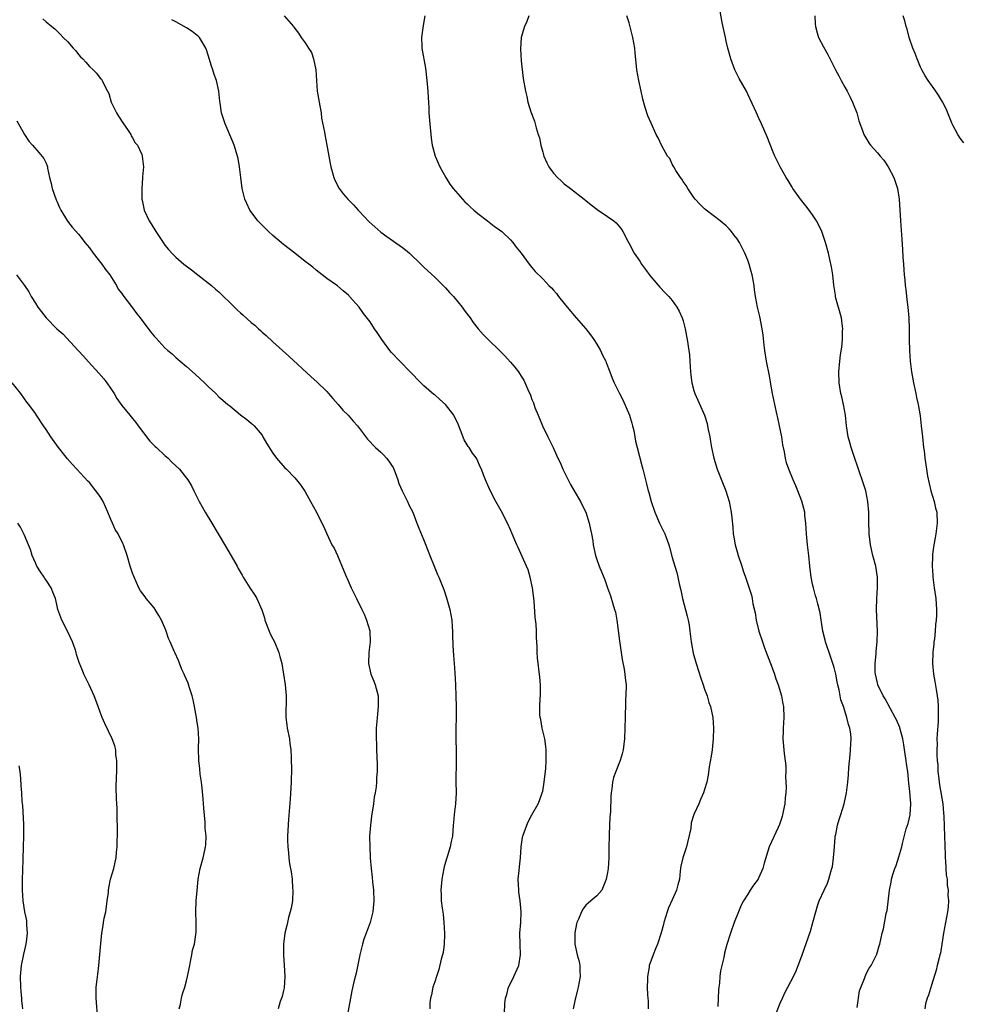
# Model space of a CAD drawing. Units: inches. Extents: x 2571000 to 2574000, y 1551000 to 1554000.
# Drawn here: x 2572210 to 2572385, y 1552824 to 1553006 of the extents above; entities that cross this region are included whole.
import ezdxf

# ---------------------------------------------------------------- set-up
doc = ezdxf.new("R2010")
doc.units = ezdxf.units.IN
doc.header["$MEASUREMENT"] = 0
doc.layers.add('LD25711551_10ft', color=82, linetype='Continuous')

msp = doc.modelspace()

# ---------------------------------------------------------------- linework, layer by layer
at = {"layer": 'LD25711551_10ft'}
for points, elevation in [([(2572365.25, 1552823.25), (2572365.69, 1552826.31), (2572366.6, 1552828.6), (2572366.71, 1552829), (2572367, 1552829.63), (2572367.48, 1552830.52), (2572367.83, 1552831), (2572368.89, 1552833.11), (2572369.33, 1552834.67), (2572369.44, 1552835), (2572369.91, 1552837), (2572370.16, 1552837.84), (2572370.64, 1552840.64), (2572370.79, 1552841.21), (2572371.23, 1552845), (2572371.53, 1552846.47), (2572371.62, 1552847), (2572371.87, 1552847.87), (2572372.24, 1552849), (2572372.45, 1552849.55), (2572373, 1552851.18), (2572373.52, 1552853), (2572373.64, 1552853.64), (2572374.36, 1552856.36), (2572374.69, 1552857.31), (2572375.08, 1552858.92), (2572375.17, 1552861), (2572375, 1552863.25), (2572374.83, 1552864.83), (2572374.62, 1552867), (2572374.41, 1552868.41), (2572374.36, 1552869), (2572374.17, 1552870.17), (2572373.92, 1552871.92), (2572373.7, 1552873), (2572373.21, 1552874.79), (2572373.17, 1552875), (2572373.13, 1552875.13), (2572372.54, 1552876.54), (2572372.3, 1552877), (2572370.44, 1552880.44), (2572370.08, 1552881), (2572369.11, 1552883), (2572369, 1552883.4), (2572368.64, 1552885), (2572368.61, 1552885.39), (2572368.58, 1552887), (2572368.77, 1552888.77), (2572368.79, 1552889.21), (2572368.98, 1552891), (2572369.05, 1552893), (2572368.85, 1552897), (2572368.87, 1552899), (2572369.01, 1552901), (2572369.04, 1552903), (2572368.7, 1552905), (2572368.14, 1552907), (2572367.7, 1552909), (2572367.46, 1552911), (2572367.46, 1552911.46), (2572367.4, 1552913), (2572367.4, 1552915), (2572367.25, 1552917), (2572366.83, 1552919), (2572366.19, 1552921), (2572365.74, 1552922.26), (2572365.37, 1552923.37), (2572364.68, 1552925.32), (2572364.13, 1552927), (2572363.91, 1552927.91), (2572363.59, 1552929), (2572363.28, 1552931), (2572363.09, 1552933), (2572362.75, 1552935), (2572362.4, 1552936.41), (2572362.24, 1552937), (2572361.9, 1552939), (2572361.88, 1552941), (2572362.05, 1552943), (2572362.17, 1552944.17), (2572362.39, 1552945.61), (2572362.53, 1552947), (2572362.56, 1552948.56), (2572362.6, 1552949), (2572362.55, 1552949.45), (2572362.33, 1552951), (2572361.33, 1552954.67), (2572361.26, 1552955), (2572361.25, 1552955.25), (2572360.93, 1552957.07), (2572360.72, 1552959), (2572360.49, 1552960.49), (2572360.18, 1552961.82), (2572359.92, 1552963), (2572359.41, 1552965), (2572358.72, 1552967), (2572358.18, 1552968.18), (2572357.74, 1552969), (2572357, 1552970.1), (2572356.36, 1552971), (2572355.77, 1552971.77), (2572354.74, 1552973), (2572353.33, 1552975), (2572353.22, 1552975.22), (2572352.48, 1552976.48), (2572352.12, 1552977), (2572350.98, 1552979), (2572350.01, 1552981), (2572349.71, 1552981.71), (2572348.59, 1552984.59), (2572347.53, 1552987), (2572347, 1552988.15), (2572346.58, 1552989), (2572345, 1552992.46), (2572344.74, 1552993), (2572343.38, 1552995.38), (2572343, 1552996.1), (2572342.71, 1552996.71), (2572342.59, 1552997), (2572341.87, 1552999), (2572341.32, 1553001), (2572341, 1553002.28), (2572340.84, 1553003), (2572340.26, 1553005.74), (2572339.85, 1553007.85)], 7350), ([(2572214.4, 1553006.4), (2572215, 1553005.86), (2572216.03, 1553005), (2572216.59, 1553004.59), (2572217, 1553004.19), (2572217.57, 1553003.57), (2572218.18, 1553003), (2572219, 1553002.14), (2572220.02, 1553001), (2572220.47, 1553000.47), (2572221, 1552999.82), (2572221.38, 1552999.38), (2572221.8, 1552999), (2572222.37, 1552998.37), (2572223, 1552997.61), (2572223.7, 1552997), (2572224.35, 1552996.35), (2572225, 1552995.46), (2572225.23, 1552995.23), (2572225.4, 1552995), (2572225.66, 1552994.34), (2572226.36, 1552993), (2572226.61, 1552992.61), (2572227.03, 1552991), (2572228.01, 1552989), (2572228.42, 1552988.42), (2572229.31, 1552987), (2572230.05, 1552985.95), (2572230.68, 1552985), (2572230.76, 1552984.76), (2572231, 1552984.41), (2572231.48, 1552983.48), (2572231.93, 1552983), (2572232.7, 1552981.3), (2572232.8, 1552981), (2572233.01, 1552979), (2572232.87, 1552977.13), (2572232.88, 1552976.88), (2572232.71, 1552975), (2572232.7, 1552973.3), (2572232.75, 1552973), (2572232.81, 1552972.81), (2572233.16, 1552971), (2572234.06, 1552969), (2572234.44, 1552968.44), (2572235.3, 1552967), (2572236.65, 1552965), (2572237, 1552964.52), (2572237.67, 1552963.67), (2572238.26, 1552963), (2572239, 1552962.27), (2572240.51, 1552961), (2572241.91, 1552959.91), (2572243.11, 1552959), (2572245.65, 1552957), (2572246.37, 1552956.37), (2572247, 1552955.85), (2572249.9, 1552953), (2572250.48, 1552952.48), (2572251, 1552951.95), (2572251.52, 1552951.52), (2572253, 1552950.18), (2572253.65, 1552949.65), (2572254.32, 1552949), (2572254.69, 1552948.69), (2572255, 1552948.38), (2572255.75, 1552947.75), (2572257, 1552946.57), (2572259.94, 1552943.94), (2572264.07, 1552940.07), (2572265.15, 1552939.15), (2572267, 1552937.35), (2572267.33, 1552937), (2572268.1, 1552936.1), (2572269.09, 1552935), (2572269.95, 1552933.95), (2572270.93, 1552933), (2572271.88, 1552931.88), (2572272.69, 1552931), (2572274.54, 1552928.54), (2572275, 1552928.07), (2572275.5, 1552927.5), (2572276.01, 1552927), (2572277, 1552926.12), (2572277.56, 1552925.56), (2572278.05, 1552925), (2572278.46, 1552924.46), (2572279, 1552923.73), (2572279.27, 1552923.27), (2572279.65, 1552922.35), (2572280.16, 1552921), (2572280.32, 1552920.32), (2572280.98, 1552919), (2572281.93, 1552917), (2572282.23, 1552916.23), (2572282.92, 1552915), (2572283.66, 1552913), (2572284.04, 1552912.04), (2572285, 1552909.84), (2572285.24, 1552909.24), (2572286.09, 1552907), (2572286.87, 1552905), (2572287.5, 1552903.5), (2572287.73, 1552903), (2572288.23, 1552901.77), (2572288.69, 1552900.69), (2572289.18, 1552899.18), (2572289.29, 1552898.71), (2572289.78, 1552897), (2572289.98, 1552895.98), (2572290.15, 1552895), (2572290.24, 1552893.76), (2572290.28, 1552893), (2572290.26, 1552892.26), (2572290.32, 1552890.32), (2572290.46, 1552888.46), (2572290.6, 1552887), (2572290.74, 1552885.26), (2572290.85, 1552883), (2572290.91, 1552880.91), (2572290.95, 1552879), (2572290.94, 1552877), (2572290.89, 1552875), (2572290.89, 1552873.11), (2572290.87, 1552872.87), (2572290.95, 1552870.95), (2572290.99, 1552868.99), (2572290.93, 1552865.07), (2572290.94, 1552863), (2572290.82, 1552861), (2572290.58, 1552859), (2572290.47, 1552857.53), (2572290.41, 1552857), (2572290.27, 1552855), (2572290.02, 1552853.98), (2572289.86, 1552853), (2572289.35, 1552851.35), (2572289.23, 1552851), (2572289, 1552850.18), (2572288.72, 1552849.28), (2572288.66, 1552849), (2572288.32, 1552847), (2572288.14, 1552845), (2572288.19, 1552844.19), (2572288.2, 1552843), (2572288.35, 1552841.65), (2572288.54, 1552840.54), (2572288.7, 1552839), (2572288.8, 1552837), (2572288.78, 1552836.78), (2572288.73, 1552835), (2572288.54, 1552833.46), (2572288.43, 1552833), (2572288.18, 1552832.18), (2572287.74, 1552830.26), (2572287.29, 1552829), (2572287, 1552827.99), (2572286.65, 1552827), (2572286.39, 1552825.61), (2572286.21, 1552825), (2572286.1, 1552824.1), (2572286.07, 1552823)], 7410), ([(2572299.89, 1552822.11), (2572300, 1552824), (2572300.11, 1552825), (2572300.34, 1552825.66), (2572300.68, 1552827), (2572301, 1552827.71), (2572301.64, 1552829), (2572302.56, 1552831), (2572302.89, 1552833), (2572302.8, 1552835), (2572302.77, 1552837), (2572302.95, 1552839), (2572303.02, 1552841), (2572302.84, 1552843), (2572302.6, 1552844.6), (2572302.55, 1552845), (2572302.46, 1552847), (2572302.62, 1552848.62), (2572302.67, 1552849.33), (2572302.86, 1552851), (2572302.99, 1552853), (2572303.25, 1552854.75), (2572303.31, 1552855), (2572304.03, 1552857), (2572304.33, 1552857.67), (2572305, 1552858.92), (2572306.15, 1552861), (2572306.43, 1552861.57), (2572306.92, 1552863), (2572307, 1552863.33), (2572307.28, 1552865), (2572307.55, 1552867.55), (2572307.65, 1552869), (2572307.64, 1552870.36), (2572307.66, 1552871), (2572307.6, 1552871.6), (2572307.38, 1552873), (2572306.89, 1552875), (2572306.62, 1552876.62), (2572306.5, 1552877), (2572306.45, 1552877.55), (2572306.45, 1552879), (2572306.55, 1552880.55), (2572306.56, 1552881), (2572306.57, 1552883), (2572306.47, 1552884.47), (2572306.06, 1552888.06), (2572305.98, 1552889), (2572305.95, 1552890.05), (2572305.85, 1552891.85), (2572305.83, 1552893), (2572305.76, 1552894.24), (2572305.59, 1552895.59), (2572305.41, 1552898.59), (2572305.11, 1552901), (2572304.67, 1552903), (2572304.31, 1552904.31), (2572304.02, 1552905), (2572303.19, 1552906.81), (2572302.47, 1552908.47), (2572302.19, 1552909), (2572301.33, 1552911), (2572301, 1552911.73), (2572300.45, 1552913), (2572299.3, 1552915.3), (2572298.32, 1552917), (2572297.17, 1552919.17), (2572297, 1552919.61), (2572296.56, 1552920.56), (2572296.38, 1552921), (2572296.04, 1552921.96), (2572295.63, 1552923), (2572295.43, 1552923.43), (2572295, 1552924.45), (2572294.71, 1552925), (2572293.98, 1552925.98), (2572293.37, 1552927), (2572293.21, 1552927.21), (2572292.43, 1552928.43), (2572291.75, 1552930.24), (2572291.31, 1552931.31), (2572290.51, 1552933), (2572289, 1552934.99), (2572287.92, 1552935.92), (2572287, 1552936.74), (2572286.85, 1552936.85), (2572285, 1552938.45), (2572284.4, 1552939), (2572282.41, 1552941), (2572280.5, 1552943), (2572279, 1552944.63), (2572278.69, 1552945), (2572277.22, 1552947), (2572276.33, 1552948.33), (2572275.85, 1552949), (2572275, 1552950.26), (2572273.81, 1552951.81), (2572273, 1552953), (2572271.23, 1552955), (2572271.11, 1552955.11), (2572271, 1552955.24), (2572270.02, 1552956.02), (2572268.95, 1552956.95), (2572267, 1552958.29), (2572266.13, 1552959), (2572265, 1552959.83), (2572264.4, 1552960.4), (2572263.65, 1552961), (2572263, 1552961.46), (2572261.08, 1552963), (2572259, 1552964.63), (2572257, 1552966.3), (2572256.19, 1552967), (2572255, 1552968.22), (2572254.19, 1552969), (2572253, 1552970.66), (2572252.73, 1552971), (2572252.2, 1552972.2), (2572251.8, 1552973), (2572251.3, 1552975), (2572251.06, 1552977), (2572250.85, 1552979), (2572250.55, 1552980.55), (2572250.47, 1552981), (2572249.84, 1552983), (2572249.61, 1552983.61), (2572248.14, 1552987), (2572247.48, 1552989), (2572247.22, 1552990.78), (2572247.15, 1552991.15), (2572246.98, 1552993), (2572246.54, 1552995), (2572246.14, 1552996.14), (2572245.87, 1552997), (2572245.64, 1552997.64), (2572245, 1552999.72), (2572244.71, 1553000.71), (2572244.61, 1553001), (2572243.95, 1553002.05), (2572243.39, 1553003), (2572243.19, 1553003.19), (2572243, 1553003.35), (2572242.06, 1553004.06), (2572241, 1553004.76), (2572239, 1553005.9), (2572238.27, 1553006.27)], 7400), ([(2572259.07, 1553007), (2572260.82, 1553005), (2572260.91, 1553004.91), (2572261.75, 1553003.75), (2572262.25, 1553003), (2572263, 1553001.98), (2572263.58, 1553001), (2572264.16, 1553000.16), (2572264.55, 1552999), (2572264.96, 1552997), (2572265.07, 1552995), (2572265.22, 1552993), (2572265.55, 1552991), (2572265.69, 1552990.31), (2572265.92, 1552989), (2572266.03, 1552988.03), (2572266.54, 1552985.46), (2572266.61, 1552985), (2572267.01, 1552983.01), (2572267.36, 1552981), (2572267.62, 1552979.62), (2572267.72, 1552979), (2572268.29, 1552977), (2572268.51, 1552976.51), (2572269.3, 1552975), (2572270.03, 1552974.03), (2572270.9, 1552973), (2572271.94, 1552971.94), (2572272.8, 1552971), (2572273, 1552970.8), (2572274.84, 1552968.84), (2572275.88, 1552967.88), (2572277, 1552966.92), (2572278.11, 1552966.11), (2572281, 1552964.07), (2572281.6, 1552963.6), (2572282.31, 1552963), (2572284.43, 1552961), (2572285, 1552960.41), (2572285.73, 1552959.73), (2572287, 1552958.59), (2572289, 1552956.61), (2572289.75, 1552955.75), (2572290.45, 1552955), (2572292.09, 1552953), (2572292.45, 1552952.45), (2572293.31, 1552951.31), (2572293.56, 1552951), (2572294.14, 1552950.14), (2572295.04, 1552949), (2572295.97, 1552947.97), (2572296.92, 1552947), (2572298.99, 1552944.99), (2572299.98, 1552943.98), (2572301, 1552942.8), (2572301.86, 1552941.86), (2572302.48, 1552941), (2572302.71, 1552940.71), (2572303, 1552940.24), (2572303.5, 1552939.5), (2572304.24, 1552937.76), (2572304.72, 1552936.72), (2572305, 1552935.9), (2572305.26, 1552935.26), (2572305.56, 1552934.44), (2572306.13, 1552933), (2572306.39, 1552932.39), (2572306.96, 1552931), (2572307.92, 1552929), (2572308.91, 1552927), (2572309.58, 1552925.58), (2572309.82, 1552925), (2572310.21, 1552924.21), (2572310.7, 1552923), (2572311.69, 1552921), (2572312.17, 1552920.17), (2572312.81, 1552919), (2572313.97, 1552917), (2572314.3, 1552916.3), (2572314.99, 1552915), (2572315.63, 1552913), (2572315.82, 1552911.82), (2572316.04, 1552911), (2572316.26, 1552909.74), (2572316.37, 1552909), (2572316.78, 1552907), (2572317, 1552906.24), (2572317.44, 1552905), (2572318.49, 1552902.49), (2572319, 1552901.01), (2572319.55, 1552899.55), (2572319.98, 1552898.02), (2572320.32, 1552897), (2572320.47, 1552896.47), (2572320.74, 1552895), (2572321.21, 1552891.21), (2572321.52, 1552889), (2572321.7, 1552887.7), (2572322.09, 1552885.91), (2572322.24, 1552885), (2572322.3, 1552884.3), (2572322.45, 1552883), (2572322.41, 1552881), (2572322.36, 1552880.36), (2572322.31, 1552879), (2572322.3, 1552877.7), (2572322.27, 1552877), (2572322.23, 1552875), (2572322.14, 1552873), (2572322.02, 1552872.02), (2572321.91, 1552871), (2572321.73, 1552870.27), (2572321.35, 1552869), (2572320.53, 1552867), (2572320.14, 1552865.86), (2572319.92, 1552865), (2572319.78, 1552863.78), (2572319.66, 1552863), (2572319.63, 1552862.37), (2572319.56, 1552859.56), (2572319.51, 1552859), (2572319.45, 1552858.55), (2572319.33, 1552855.33), (2572319.3, 1552855), (2572319.27, 1552853), (2572319.22, 1552851), (2572319.1, 1552849), (2572319, 1552848.27), (2572318.77, 1552847), (2572318.56, 1552846.56), (2572317.92, 1552845), (2572317, 1552843.94), (2572315.91, 1552843), (2572315.4, 1552842.6), (2572315, 1552842.2), (2572314.49, 1552841.51), (2572314.19, 1552841), (2572313.63, 1552839.63), (2572313.34, 1552839), (2572313.26, 1552838.74), (2572312.95, 1552837.05), (2572312.96, 1552835), (2572313.39, 1552833), (2572313.74, 1552831.74), (2572313.87, 1552831), (2572313.89, 1552830.11), (2572313.96, 1552829), (2572313.59, 1552827), (2572313.47, 1552826.53), (2572313.05, 1552825), (2572313, 1552824.76), (2572312.65, 1552823)], 7390), ([(2572285.14, 1553007), (2572285, 1553005.92), (2572284.79, 1553004.79), (2572284.55, 1553003), (2572284.62, 1553001.38), (2572284.62, 1553001), (2572285.26, 1552997.26), (2572285.55, 1552995), (2572285.72, 1552993), (2572285.79, 1552991.79), (2572285.82, 1552991), (2572285.89, 1552989.89), (2572285.92, 1552989), (2572286.07, 1552987), (2572286.24, 1552985), (2572286.33, 1552984.33), (2572286.52, 1552983), (2572287.05, 1552981), (2572287.92, 1552979), (2572289.06, 1552977), (2572289.81, 1552975.81), (2572290.38, 1552975), (2572292.54, 1552972.54), (2572293, 1552972.14), (2572293.57, 1552971.57), (2572294.26, 1552971), (2572295, 1552970.33), (2572296.76, 1552969), (2572298.01, 1552968.01), (2572299, 1552967.32), (2572299.41, 1552967), (2572301, 1552965.48), (2572301.44, 1552965), (2572302.1, 1552964.1), (2572302.98, 1552963), (2572304.47, 1552961), (2572305, 1552960.34), (2572305.62, 1552959.62), (2572307, 1552958.26), (2572308.15, 1552957), (2572308.6, 1552956.6), (2572309, 1552956.15), (2572309.52, 1552955.52), (2572309.92, 1552955), (2572311, 1552953.68), (2572311.52, 1552953), (2572313.21, 1552951), (2572314.99, 1552948.99), (2572315.86, 1552947.86), (2572316.44, 1552947), (2572317, 1552946.12), (2572317.68, 1552945), (2572318.09, 1552944.09), (2572318.67, 1552943), (2572318.75, 1552942.75), (2572319.45, 1552941), (2572319.87, 1552939.87), (2572320.24, 1552939), (2572321.24, 1552937), (2572321.84, 1552935.84), (2572323.05, 1552933), (2572323.49, 1552931.49), (2572323.65, 1552931), (2572323.85, 1552930.15), (2572324.08, 1552929), (2572324.2, 1552928.2), (2572324.48, 1552927), (2572325.41, 1552923.41), (2572325.54, 1552923), (2572326.01, 1552921), (2572326.25, 1552920.25), (2572326.51, 1552919), (2572326.65, 1552918.65), (2572327.08, 1552917), (2572327.74, 1552915), (2572328.61, 1552913), (2572329.61, 1552911), (2572330.01, 1552910.02), (2572330.37, 1552909), (2572330.51, 1552908.51), (2572331, 1552906.62), (2572331.46, 1552905), (2572331.82, 1552903.82), (2572332.02, 1552903), (2572332.27, 1552901.73), (2572332.58, 1552900.58), (2572332.89, 1552899), (2572333.76, 1552895.76), (2572333.92, 1552895), (2572334.1, 1552894.1), (2572334.26, 1552893), (2572334.52, 1552891), (2572334.88, 1552888.88), (2572335.4, 1552887), (2572336.29, 1552884.29), (2572336.75, 1552883), (2572337, 1552882.24), (2572337.44, 1552881), (2572337.78, 1552879.78), (2572338.07, 1552879), (2572338.49, 1552877), (2572338.65, 1552875), (2572338.6, 1552873), (2572338.36, 1552871), (2572338.19, 1552869.81), (2572337.85, 1552867.85), (2572337.68, 1552866.32), (2572337.41, 1552865), (2572337, 1552863.63), (2572336.8, 1552863), (2572336.2, 1552861.8), (2572335.9, 1552861), (2572335, 1552859), (2572334.51, 1552857.49), (2572334.42, 1552856.42), (2572333.84, 1552853.84), (2572333.61, 1552853), (2572332.95, 1552851), (2572332.59, 1552849.41), (2572332.52, 1552849), (2572332.48, 1552848.48), (2572332.31, 1552847), (2572332.02, 1552845.98), (2572331.79, 1552845), (2572331, 1552843.18), (2572330.31, 1552841.69), (2572330.03, 1552841), (2572329.42, 1552839), (2572329.36, 1552838.64), (2572328.95, 1552837.05), (2572328.27, 1552835), (2572327.89, 1552834.11), (2572327.44, 1552833), (2572327, 1552831.81), (2572326.73, 1552831), (2572326.71, 1552830.71), (2572326.38, 1552829), (2572326.42, 1552828.42), (2572326.35, 1552827), (2572326.42, 1552825.58), (2572326.48, 1552825), (2572326.51, 1552824.51), (2572326.56, 1552823)], 7380), ([(2572304.41, 1553007), (2572304.06, 1553005.94), (2572303.62, 1553005), (2572303.01, 1553003), (2572302.88, 1553000.88), (2572303, 1552998.67), (2572303.37, 1552995.37), (2572303.79, 1552993), (2572304.03, 1552992.03), (2572304.24, 1552991), (2572304.78, 1552989.22), (2572305.46, 1552987.46), (2572305.76, 1552986.24), (2572306.18, 1552985), (2572306.37, 1552984.37), (2572306.66, 1552983), (2572307, 1552981.75), (2572307.22, 1552981), (2572307.76, 1552979.76), (2572308.14, 1552979), (2572309, 1552977.83), (2572309.73, 1552977), (2572310.39, 1552976.39), (2572311, 1552975.86), (2572312.14, 1552975), (2572314.7, 1552973), (2572315, 1552972.74), (2572315.99, 1552971.99), (2572317, 1552971.17), (2572317.11, 1552971.11), (2572319, 1552969.82), (2572320.15, 1552969), (2572320.61, 1552968.61), (2572321.53, 1552967.53), (2572321.86, 1552967), (2572322.76, 1552965.24), (2572323, 1552964.82), (2572323.95, 1552963), (2572325, 1552961.51), (2572325.31, 1552961), (2572326.01, 1552960.01), (2572326.87, 1552958.87), (2572328.7, 1552956.7), (2572329.68, 1552955.68), (2572330.37, 1552955), (2572331, 1552954.24), (2572331.87, 1552953), (2572332.25, 1552952.25), (2572332.83, 1552951), (2572333, 1552950.45), (2572333.38, 1552949), (2572333.63, 1552947.63), (2572333.76, 1552947), (2572334.08, 1552945), (2572334.17, 1552944.17), (2572334.28, 1552943), (2572334.38, 1552941), (2572334.43, 1552940.43), (2572334.6, 1552939), (2572335, 1552937.58), (2572335.18, 1552937), (2572335.76, 1552935.76), (2572336.94, 1552933), (2572337.44, 1552931.44), (2572337.54, 1552931), (2572337.66, 1552930.34), (2572337.94, 1552929), (2572338.1, 1552928.1), (2572338.26, 1552927), (2572338.67, 1552925), (2572339.3, 1552923), (2572340.92, 1552919), (2572341.54, 1552917), (2572341.93, 1552915), (2572342.01, 1552913.99), (2572342.22, 1552912.22), (2572342.31, 1552911), (2572342.42, 1552910.42), (2572342.64, 1552909), (2572343, 1552907.66), (2572343.19, 1552907), (2572343.89, 1552905), (2572344.15, 1552904.15), (2572344.59, 1552903), (2572345.67, 1552899.67), (2572345.8, 1552899), (2572345.94, 1552898.06), (2572346.35, 1552896.35), (2572346.56, 1552895), (2572347.06, 1552893), (2572347.69, 1552891), (2572348.1, 1552889.9), (2572348.56, 1552888.56), (2572349.21, 1552887), (2572349.67, 1552885.67), (2572349.95, 1552885), (2572350.17, 1552884.17), (2572350.62, 1552883), (2572351.23, 1552881), (2572351.51, 1552879.51), (2572351.62, 1552879), (2572351.68, 1552877), (2572351.53, 1552875), (2572351.53, 1552874.47), (2572351.47, 1552873), (2572351.7, 1552870.3), (2572352.02, 1552868.02), (2572352.01, 1552867), (2572351.98, 1552866.02), (2572352.06, 1552865), (2572352.08, 1552864.08), (2572352.02, 1552863), (2572351.92, 1552862.08), (2572351.84, 1552861), (2572351.54, 1552859.54), (2572351.38, 1552858.62), (2572350.87, 1552857.13), (2572350.61, 1552856.61), (2572348.98, 1552853), (2572348.01, 1552849.99), (2572347.8, 1552849), (2572347, 1552847.19), (2572346.9, 1552847), (2572346.07, 1552845.93), (2572345.46, 1552845), (2572345, 1552844.24), (2572344.17, 1552843), (2572343.78, 1552842.22), (2572343.26, 1552841), (2572342.49, 1552839), (2572341.76, 1552837), (2572341.09, 1552834.91), (2572340.67, 1552833.33), (2572340.53, 1552832.53), (2572339.94, 1552830.06), (2572339.83, 1552829), (2572339.76, 1552827.76), (2572339.63, 1552827), (2572339.56, 1552826.44), (2572339.53, 1552825), (2572339.44, 1552823.44)], 7370), ([(2572350.33, 1552822.33), (2572351, 1552824.03), (2572351.41, 1552825), (2572351.92, 1552826.08), (2572353.45, 1552829), (2572353.93, 1552830.07), (2572354.32, 1552831), (2572355, 1552832.79), (2572356.59, 1552837.41), (2572357.06, 1552839), (2572357.6, 1552841), (2572357.92, 1552842.08), (2572358.23, 1552843), (2572359.11, 1552845), (2572359.74, 1552846.26), (2572360, 1552847), (2572360.37, 1552848.37), (2572360.59, 1552849), (2572360.66, 1552849.34), (2572360.9, 1552851), (2572361.06, 1552853), (2572361.17, 1552854.83), (2572361.2, 1552855), (2572361.28, 1552855.28), (2572361.6, 1552857), (2572361.93, 1552858.07), (2572362.25, 1552859), (2572362.84, 1552861), (2572363.25, 1552863), (2572363.52, 1552865), (2572363.66, 1552866.34), (2572363.74, 1552867.74), (2572363.95, 1552870.05), (2572364.02, 1552871), (2572364.07, 1552872.07), (2572364.13, 1552873), (2572364.07, 1552873.93), (2572363.92, 1552875), (2572363.65, 1552875.65), (2572363.37, 1552877), (2572362.7, 1552879), (2572362.24, 1552880.24), (2572361.89, 1552882.11), (2572361.67, 1552883), (2572361.56, 1552883.56), (2572361.3, 1552885), (2572361, 1552886.23), (2572360.77, 1552887), (2572360.29, 1552888.29), (2572359.39, 1552891), (2572359.33, 1552891.33), (2572358.89, 1552893), (2572358.66, 1552894.66), (2572358.58, 1552895), (2572358.4, 1552896.39), (2572357.95, 1552898.05), (2572357.71, 1552899), (2572357.55, 1552899.54), (2572357.15, 1552901), (2572357, 1552901.69), (2572356.74, 1552903), (2572356.51, 1552905), (2572356.32, 1552907), (2572356.05, 1552909), (2572355.84, 1552911), (2572355.74, 1552913), (2572355.58, 1552914.42), (2572355.53, 1552915), (2572355, 1552917.08), (2572354.24, 1552919), (2572353.92, 1552919.92), (2572353.41, 1552921), (2572352.59, 1552923), (2572352.18, 1552924.18), (2572351.99, 1552925), (2572351.82, 1552926.18), (2572351.49, 1552927.49), (2572351.28, 1552929), (2572350.88, 1552931), (2572350.53, 1552932.53), (2572350.43, 1552933), (2572349.98, 1552935), (2572349.83, 1552935.83), (2572349.57, 1552937), (2572349.26, 1552938.74), (2572349.2, 1552939.2), (2572349, 1552940.28), (2572348.44, 1552943), (2572348.13, 1552945), (2572348.04, 1552945.96), (2572347.81, 1552947.81), (2572347.67, 1552949), (2572347.25, 1552951.25), (2572346.81, 1552953), (2572346.42, 1552955), (2572346.24, 1552956.24), (2572346.15, 1552957), (2572345.8, 1552959), (2572345.64, 1552959.64), (2572345.26, 1552961), (2572345, 1552961.71), (2572344.46, 1552963), (2572343.43, 1552965), (2572343, 1552965.69), (2572342.43, 1552966.43), (2572341.98, 1552967), (2572341.52, 1552967.52), (2572341, 1552968.05), (2572339.86, 1552969), (2572337.28, 1552971), (2572337, 1552971.23), (2572336.1, 1552972.1), (2572335.26, 1552973), (2572335, 1552973.3), (2572333.87, 1552975), (2572333.55, 1552975.55), (2572333, 1552976.28), (2572332.74, 1552976.74), (2572332.55, 1552977), (2572331.65, 1552978.35), (2572331.26, 1552979), (2572331.19, 1552979.19), (2572331, 1552979.5), (2572330.53, 1552980.53), (2572330.12, 1552981), (2572329.08, 1552982.92), (2572328.39, 1552984.38), (2572328.02, 1552985), (2572327.07, 1552987.07), (2572326.48, 1552988.48), (2572325.99, 1552989.99), (2572325.57, 1552991.57), (2572325.24, 1552993), (2572324.81, 1552995), (2572324.46, 1552997), (2572324.13, 1553000.13), (2572324.05, 1553001), (2572323.69, 1553003), (2572323, 1553005.68), (2572322.59, 1553007)], 7360), ([(2572357.41, 1553007), (2572357.49, 1553005.48), (2572357.53, 1553005), (2572357.83, 1553003.83), (2572358.11, 1553003), (2572359, 1553001.22), (2572359.79, 1552999.79), (2572361, 1552997.5), (2572361.23, 1552997), (2572361.85, 1552995.85), (2572362.28, 1552995), (2572363, 1552993.76), (2572363.42, 1552993), (2572363.94, 1552991.94), (2572364.42, 1552991), (2572365.17, 1552989), (2572365.56, 1552987.56), (2572366.25, 1552985.75), (2572366.48, 1552985), (2572366.66, 1552984.66), (2572367.44, 1552983.44), (2572367.74, 1552983), (2572369, 1552981.63), (2572369.52, 1552981), (2572370.22, 1552980.22), (2572371.01, 1552979.01), (2572372.04, 1552977), (2572372.3, 1552976.3), (2572372.73, 1552975), (2572373.04, 1552973), (2572373.26, 1552969), (2572373.54, 1552965.54), (2572373.68, 1552963.68), (2572373.73, 1552962.27), (2572373.81, 1552961), (2572373.9, 1552959.9), (2572373.95, 1552959), (2572374.06, 1552958.06), (2572374.14, 1552957), (2572374.25, 1552956.25), (2572374.37, 1552955), (2572374.55, 1552953.45), (2572374.62, 1552953), (2572374.81, 1552951), (2572374.87, 1552949), (2572374.88, 1552947), (2572374.94, 1552945), (2572375.07, 1552943), (2572375.29, 1552941), (2572375.67, 1552939), (2572376.15, 1552937), (2572376.27, 1552936.27), (2572376.56, 1552935), (2572376.9, 1552932.9), (2572377.14, 1552931), (2572377.37, 1552929), (2572377.56, 1552927), (2572377.64, 1552926.36), (2572377.77, 1552925), (2572378.07, 1552923), (2572378.3, 1552921.7), (2572378.91, 1552919), (2572379.51, 1552917), (2572379.79, 1552915.79), (2572379.99, 1552915), (2572380.07, 1552913), (2572379.82, 1552911), (2572379.71, 1552910.29), (2572379.47, 1552909), (2572379.23, 1552907.23), (2572379.2, 1552906.8), (2572379.16, 1552905), (2572379.29, 1552903.29), (2572379.3, 1552903), (2572379.53, 1552901), (2572379.8, 1552899), (2572379.95, 1552897), (2572379.94, 1552895.94), (2572379.9, 1552895), (2572379.79, 1552894.21), (2572379.71, 1552893), (2572379.57, 1552891.57), (2572379.48, 1552891), (2572379.44, 1552890.56), (2572379.3, 1552889), (2572379.24, 1552887), (2572379.39, 1552885), (2572379.63, 1552883.63), (2572379.86, 1552882.14), (2572380.1, 1552881), (2572380.22, 1552880.22), (2572380.29, 1552879), (2572380.24, 1552877.76), (2572380.27, 1552877), (2572380.25, 1552876.25), (2572380.08, 1552873.92), (2572380.04, 1552873), (2572380.05, 1552872.05), (2572380.02, 1552871), (2572380.01, 1552869.99), (2572380.1, 1552869), (2572380.2, 1552868.2), (2572380.22, 1552867), (2572380.36, 1552865.64), (2572380.51, 1552864.51), (2572381.11, 1552861), (2572381.27, 1552859.27), (2572381.29, 1552858.71), (2572381.46, 1552855), (2572381.54, 1552851.54), (2572381.56, 1552851), (2572381.62, 1552850.38), (2572381.77, 1552847.77), (2572381.9, 1552847), (2572381.91, 1552845.91), (2572382.09, 1552845), (2572382.05, 1552844.05), (2572382.18, 1552843), (2572382.13, 1552841.87), (2572382.01, 1552841), (2572381.28, 1552837), (2572380.96, 1552835), (2572380.67, 1552833.33), (2572380.59, 1552833), (2572380.43, 1552832.43), (2572380.09, 1552831), (2572379.86, 1552830.14), (2572379, 1552827.39), (2572378.45, 1552825.55), (2572378.21, 1552825), (2572377.91, 1552823.91), (2572377.78, 1552823)], 7340), ([(2572385, 1552983.48), (2572384.33, 1552984.33), (2572383.92, 1552985), (2572383, 1552986.71), (2572382.86, 1552987), (2572381.74, 1552989.74), (2572381.08, 1552991.08), (2572380.31, 1552992.31), (2572379.8, 1552993), (2572378.4, 1552995), (2572377.87, 1552995.87), (2572377.22, 1552997), (2572377, 1552997.47), (2572376.36, 1552999), (2572376.02, 1553000.02), (2572375.59, 1553001), (2572374.87, 1553003), (2572374.49, 1553004.49), (2572374.31, 1553005), (2572374.06, 1553006.06), (2572373.77, 1553007)], 7330), ([(2572209.56, 1552987.56), (2572210.97, 1552984.97), (2572211.76, 1552983.76), (2572212.5, 1552983), (2572213.67, 1552981.67), (2572214.58, 1552980.58), (2572215, 1552979.69), (2572215.21, 1552979.21), (2572215.24, 1552979), (2572215.24, 1552978.76), (2572215.63, 1552977), (2572215.94, 1552975.94), (2572216.09, 1552975), (2572216.88, 1552972.88), (2572217, 1552972.65), (2572217.47, 1552971.47), (2572217.73, 1552971), (2572218.94, 1552968.94), (2572219.82, 1552967.82), (2572221, 1552966.54), (2572221.68, 1552965.68), (2572222.18, 1552965), (2572223, 1552963.97), (2572223.68, 1552963), (2572225.29, 1552961), (2572225.99, 1552959.99), (2572226.79, 1552959), (2572228.03, 1552957), (2572228.36, 1552956.36), (2572229, 1552955.55), (2572229.21, 1552955.21), (2572231, 1552952.89), (2572231.78, 1552951.78), (2572232.42, 1552951), (2572234.39, 1552948.39), (2572235, 1552947.63), (2572235.29, 1552947.3), (2572237, 1552945.47), (2572237.52, 1552945), (2572238.33, 1552944.33), (2572239, 1552943.67), (2572239.39, 1552943.39), (2572239.81, 1552943), (2572241, 1552942), (2572242.61, 1552940.61), (2572244.33, 1552939), (2572245, 1552938.31), (2572246.41, 1552937), (2572247, 1552936.42), (2572247.76, 1552935.76), (2572248.67, 1552935), (2572249, 1552934.7), (2572251, 1552933.06), (2572252.18, 1552932.18), (2572253, 1552931.52), (2572253.26, 1552931.26), (2572253.56, 1552931), (2572255, 1552929.26), (2572255.17, 1552929), (2572255.8, 1552927.8), (2572257, 1552925.93), (2572257.69, 1552925), (2572259.25, 1552923.25), (2572259.53, 1552923), (2572261, 1552921.44), (2572261.39, 1552921), (2572262.11, 1552920.11), (2572262.93, 1552918.93), (2572264, 1552917), (2572265.08, 1552915), (2572266.08, 1552913), (2572266.4, 1552912.4), (2572267, 1552911), (2572267.95, 1552909), (2572268.33, 1552908.33), (2572269, 1552906.98), (2572270.14, 1552904.14), (2572270.62, 1552903), (2572270.74, 1552902.74), (2572271.51, 1552901), (2572272.02, 1552900.02), (2572272.49, 1552899), (2572273.5, 1552897), (2572273.97, 1552895.97), (2572274.38, 1552895), (2572274.94, 1552893.06), (2572274.96, 1552893), (2572275.03, 1552890.97), (2572274.8, 1552889), (2572274.71, 1552887), (2572275.14, 1552885), (2572275.68, 1552883.68), (2572275.93, 1552883), (2572276.49, 1552881), (2572276.49, 1552880.48), (2572276.54, 1552879), (2572276.41, 1552877.59), (2572276.32, 1552877), (2572276.26, 1552876.26), (2572276.16, 1552875), (2572276.12, 1552873.88), (2572276.13, 1552873), (2572276.18, 1552872.18), (2572276.2, 1552871), (2572276.33, 1552868.33), (2572276.34, 1552867), (2572276.23, 1552865.77), (2572276.22, 1552865), (2572276.14, 1552864.14), (2572275.96, 1552863), (2572275.8, 1552862.2), (2572275.65, 1552861), (2572275.29, 1552858.71), (2572275.06, 1552857), (2572274.92, 1552855), (2572274.94, 1552853), (2572275.04, 1552851), (2572275.2, 1552849), (2572275.37, 1552847.37), (2572275.48, 1552846.52), (2572275.63, 1552845), (2572275.72, 1552843), (2572275.55, 1552841), (2572275.03, 1552839), (2572274.5, 1552837.5), (2572274.29, 1552837), (2572273.88, 1552835.88), (2572273.59, 1552835), (2572273.09, 1552833), (2572272.42, 1552829.58), (2572272.03, 1552828.03), (2572271.65, 1552826.35), (2572271.38, 1552825), (2572270.3, 1552819)], 7420), ([(2572209.52, 1552959), (2572211, 1552957), (2572211.82, 1552955.82), (2572212.23, 1552955), (2572213, 1552953.73), (2572213.48, 1552953), (2572214.13, 1552952.13), (2572215, 1552951), (2572216.96, 1552949), (2572218.06, 1552948.06), (2572220.95, 1552945), (2572221.92, 1552943.92), (2572222.85, 1552942.85), (2572224.78, 1552940.78), (2572225.71, 1552939.71), (2572226.24, 1552939), (2572227.57, 1552937), (2572228.11, 1552936.11), (2572229, 1552934.81), (2572230.48, 1552933), (2572231, 1552932.38), (2572231.61, 1552931.61), (2572232.05, 1552931), (2572234.19, 1552928.19), (2572235.19, 1552927.19), (2572235.42, 1552927), (2572237, 1552925.52), (2572237.27, 1552925.27), (2572237.62, 1552925), (2572238.3, 1552924.3), (2572239.68, 1552923), (2572241, 1552921.35), (2572241.25, 1552921), (2572241.92, 1552919.92), (2572242.36, 1552919), (2572243.33, 1552917), (2572244.43, 1552915), (2572245.68, 1552913), (2572246.88, 1552911), (2572248.39, 1552908.39), (2572250.38, 1552905), (2572250.59, 1552904.59), (2572251.32, 1552903.32), (2572251.53, 1552903), (2572252.74, 1552901), (2572253.66, 1552899.66), (2572254.04, 1552899), (2572254.95, 1552896.95), (2572255.43, 1552895.43), (2572255.53, 1552895), (2572256.29, 1552893), (2572256.51, 1552892.51), (2572257, 1552891.58), (2572257.28, 1552891), (2572258.12, 1552889), (2572258.29, 1552888.29), (2572258.65, 1552887), (2572258.98, 1552885.02), (2572259.27, 1552883), (2572259.46, 1552881), (2572259.45, 1552879.45), (2572259.42, 1552878.58), (2572259.42, 1552877), (2572259.62, 1552875.62), (2572259.68, 1552875), (2572260.07, 1552873), (2572260.15, 1552872.15), (2572260.31, 1552871), (2572260.4, 1552869.6), (2572260.43, 1552867), (2572260.38, 1552865.62), (2572260.38, 1552865), (2572260.18, 1552861.82), (2572259.88, 1552858.12), (2572259.74, 1552855), (2572259.74, 1552854.26), (2572259.75, 1552853), (2572259.89, 1552851.89), (2572259.96, 1552851), (2572260.11, 1552849.89), (2572260.38, 1552848.38), (2572260.55, 1552847), (2572260.67, 1552845.33), (2572260.71, 1552845), (2572260.62, 1552843), (2572260.37, 1552841.63), (2572260.23, 1552841), (2572259.91, 1552839.91), (2572259.69, 1552839), (2572259.59, 1552838.41), (2572259.22, 1552837), (2572258.96, 1552835), (2572258.95, 1552832.95), (2572259.12, 1552831.11), (2572259.23, 1552829), (2572259.09, 1552826.91), (2572259, 1552826.37), (2572258.72, 1552825.28), (2572258.36, 1552824.36), (2572257.99, 1552823)], 7430), ([(2572239.67, 1552823), (2572239.88, 1552823.88), (2572240.05, 1552825), (2572240.23, 1552825.77), (2572240.67, 1552827), (2572241, 1552828.19), (2572241.21, 1552829), (2572241.52, 1552830.48), (2572241.6, 1552831), (2572241.77, 1552831.77), (2572242.01, 1552833), (2572242.14, 1552833.86), (2572242.47, 1552835), (2572242.75, 1552836.75), (2572242.78, 1552837.22), (2572242.78, 1552839), (2572242.73, 1552841), (2572242.82, 1552843), (2572242.95, 1552844.95), (2572243.14, 1552847), (2572243.51, 1552849), (2572244.08, 1552851), (2572244.38, 1552852.38), (2572244.54, 1552853), (2572244.6, 1552853.4), (2572244.62, 1552855), (2572244.46, 1552856.46), (2572244.47, 1552857), (2572244.44, 1552857.56), (2572244.19, 1552860.19), (2572244.07, 1552861.93), (2572243.88, 1552863.88), (2572243.75, 1552865), (2572243.54, 1552866.46), (2572243.48, 1552867.48), (2572243.31, 1552869), (2572243.25, 1552871.25), (2572243.29, 1552873), (2572243.18, 1552875), (2572243, 1552876.04), (2572242.87, 1552877), (2572242.51, 1552879), (2572242.26, 1552880.26), (2572242.06, 1552881), (2572241.54, 1552882.46), (2572241.32, 1552883.32), (2572241, 1552884.03), (2572240.72, 1552884.72), (2572240.55, 1552885), (2572240.14, 1552885.86), (2572239.51, 1552887.51), (2572238.82, 1552889), (2572238.71, 1552889.29), (2572237.97, 1552891), (2572237.64, 1552891.64), (2572237.23, 1552893), (2572237.16, 1552893.16), (2572236.4, 1552895), (2572235.9, 1552895.9), (2572235.2, 1552897), (2572235, 1552897.29), (2572233.52, 1552899), (2572233.32, 1552899.32), (2572232.47, 1552900.47), (2572232.17, 1552901), (2572231.28, 1552903), (2572231, 1552903.73), (2572230.59, 1552905), (2572230, 1552907), (2572229.3, 1552909), (2572229.19, 1552909.19), (2572228.33, 1552911), (2572227.81, 1552911.81), (2572227.31, 1552913), (2572227, 1552913.69), (2572226.45, 1552915), (2572225.54, 1552917), (2572225, 1552917.91), (2572224.2, 1552919), (2572223, 1552920.49), (2572222.74, 1552920.74), (2572220.67, 1552923), (2572219.85, 1552923.85), (2572218.93, 1552924.93), (2572217.31, 1552927), (2572215.85, 1552929), (2572215, 1552930.31), (2572214.52, 1552931), (2572213.23, 1552933), (2572213, 1552933.33), (2572211.79, 1552935), (2572211.42, 1552935.42), (2572211, 1552936.04), (2572210.29, 1552937), (2572208.69, 1552939)], 7440), ([(2572224.57, 1552821), (2572224.26, 1552825), (2572224.28, 1552825.72), (2572224.28, 1552827), (2572224.42, 1552828.42), (2572224.57, 1552829.43), (2572224.76, 1552831), (2572224.96, 1552833.04), (2572225.11, 1552835.11), (2572225.3, 1552837), (2572225.57, 1552838.43), (2572225.64, 1552839), (2572225.77, 1552839.77), (2572226.03, 1552841), (2572226.33, 1552843), (2572226.53, 1552844.53), (2572226.56, 1552845), (2572226.61, 1552845.39), (2572226.95, 1552847), (2572227.52, 1552849), (2572227.81, 1552850.19), (2572227.97, 1552851), (2572228.04, 1552852.04), (2572228.13, 1552853), (2572228.2, 1552856.2), (2572228.2, 1552857), (2572228.16, 1552857.84), (2572228.17, 1552859), (2572228.16, 1552860.16), (2572228.09, 1552861), (2572228.04, 1552861.96), (2572228, 1552864), (2572228.06, 1552865.94), (2572228.07, 1552867), (2572228.1, 1552868.1), (2572228.08, 1552869), (2572227.92, 1552870.08), (2572227.89, 1552871), (2572227.72, 1552871.72), (2572227.23, 1552873), (2572225.87, 1552875.87), (2572225.39, 1552877), (2572225, 1552877.98), (2572224.66, 1552879), (2572224.19, 1552880.19), (2572223.9, 1552881), (2572222.97, 1552883), (2572222.01, 1552885), (2572221.71, 1552885.71), (2572221.14, 1552887.14), (2572220.65, 1552888.65), (2572220.57, 1552889), (2572220.36, 1552889.64), (2572219.87, 1552891), (2572219, 1552892.86), (2572217.88, 1552895), (2572217.19, 1552897), (2572217, 1552897.89), (2572216.72, 1552899), (2572216.21, 1552900.21), (2572215.91, 1552901), (2572215, 1552902.45), (2572214.76, 1552902.76), (2572214.62, 1552903), (2572213.94, 1552903.94), (2572213.3, 1552905), (2572213, 1552905.63), (2572212.43, 1552907), (2572212.08, 1552908.08), (2572211.72, 1552909), (2572210.9, 1552910.9), (2572210.22, 1552912.22), (2572209.78, 1552913)], 7450), ([(2572210.66, 1552823), (2572210.52, 1552824.52), (2572210.5, 1552825), (2572210.45, 1552825.55), (2572210.28, 1552827), (2572210.23, 1552829), (2572210.43, 1552831), (2572210.85, 1552833.15), (2572211.24, 1552834.76), (2572211.33, 1552835.33), (2572211.53, 1552837), (2572211.42, 1552838.58), (2572211.43, 1552839), (2572211.39, 1552839.39), (2572211.06, 1552841), (2572210.74, 1552843), (2572210.63, 1552845), (2572210.63, 1552847), (2572210.65, 1552848.65), (2572210.71, 1552850.71), (2572210.82, 1552853), (2572210.88, 1552855), (2572210.87, 1552856.87), (2572210.84, 1552857.16), (2572210.67, 1552860.67), (2572210.58, 1552861.42), (2572210.49, 1552863), (2572210.37, 1552864.37), (2572210.32, 1552865.68), (2572210.16, 1552867), (2572210, 1552868)], 7460)]:
    msp.add_lwpolyline(points, dxfattribs=dict(at, elevation=elevation))

doc.saveas('drawing.dxf')
